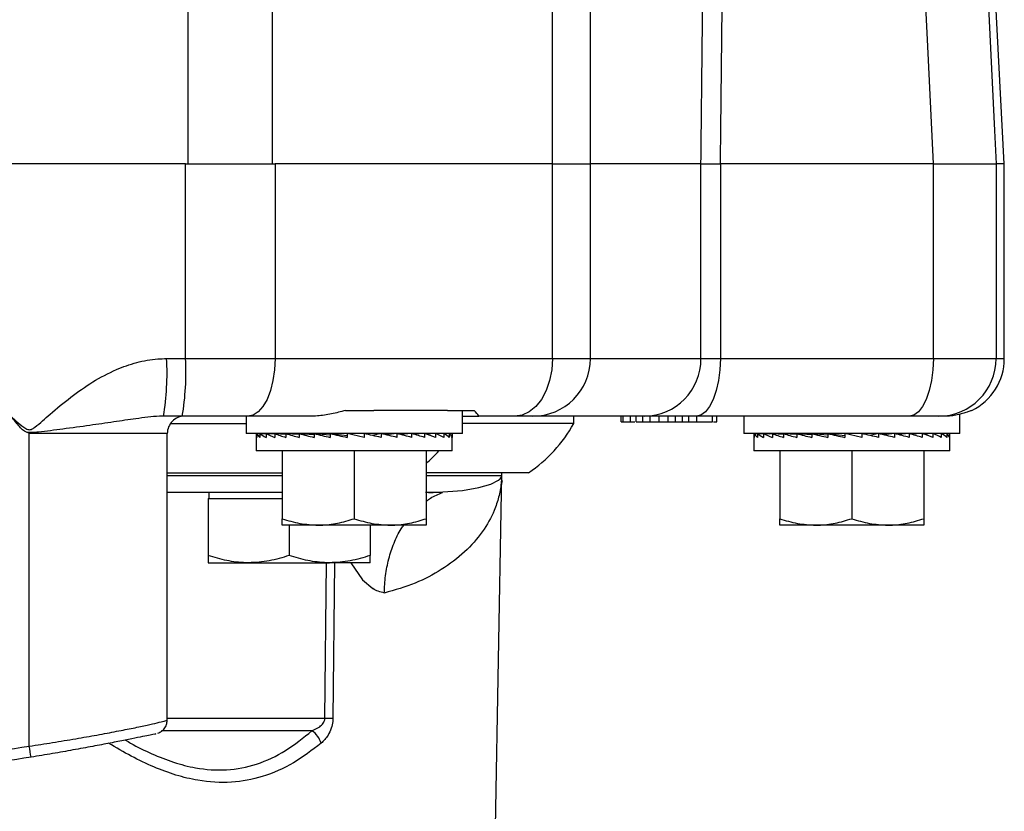
# Model space of a CAD drawing. Extents: x 2281 to 78196, y -59045 to 3223.
# Drawn here: x 3418 to 3511, y -58214 to -58139 of the extents above; entities that cross this region are included whole.
import ezdxf

# ---------------------------------------------------------------- set-up
doc = ezdxf.new("R2010")
doc.units = 0
doc.header["$LTSCALE"] = 0.13
doc.layers.add('CADdetails-9-EXTRAFINE', color=9, linetype='Continuous')

msp = doc.modelspace()

# ---------------------------------------------------------------- linework, layer by layer
at = {"layer": 'CADdetails-9-EXTRAFINE', "linetype": 'Continuous'}
for p, q in [((3434.384, -58152.944), (3434.384, -58129.147)), ((3442.305, -58129.147), (3442.305, -58152.944)), ((3468.735, -58152.944), (3468.735, -58130.779)), ((3472.313, -58152.944), (3472.313, -58130.779)), ((3511.369, -58152.944), (3510.203, -58130.693)), ((3434.12, -58152.944), (3411.023, -58152.944)), ((3434.12, -58152.944), (3442.564, -58152.944)), ((3434.12, -58171.302), (3434.12, -58152.944)), ((3468.735, -58152.944), (3442.564, -58152.944)), ((3442.564, -58152.944), (3442.564, -58171.302)), ((3468.735, -58152.944), (3472.313, -58152.944)), ((3468.735, -58171.302), (3468.735, -58152.944)), ((3472.313, -58171.302), (3472.313, -58152.944)), ((3482.752, -58152.944), (3472.313, -58152.944)), ((3482.752, -58152.944), (3484.586, -58152.944)), ((3482.752, -58171.302), (3482.752, -58152.944)), ((3504.682, -58152.944), (3484.586, -58152.944)), ((3484.586, -58152.944), (3484.586, -58171.302)), ((3504.682, -58152.944), (3510.589, -58152.944)), ((3504.682, -58171.302), (3504.682, -58152.944)), ((3511.369, -58152.944), (3510.589, -58152.944)), ((3510.589, -58152.944), (3510.589, -58171.302)), ((3511.369, -58171.302), (3511.369, -58152.944)), ((3432.338, -58171.302), (3434.12, -58171.302)), ((3434.12, -58171.302), (3442.564, -58171.302)), ((3442.564, -58171.302), (3468.735, -58171.302)), ((3468.735, -58171.302), (3472.313, -58171.302)), ((3472.313, -58171.302), (3482.752, -58171.302)), ((3482.752, -58171.302), (3484.586, -58171.302)), ((3484.586, -58171.302), (3504.682, -58171.302)), ((3504.682, -58171.302), (3510.589, -58171.302)), ((3510.589, -58171.302), (3511.369, -58171.302)), ((3433.812, -58176.742), (3432.04, -58176.742)), ((3440.005, -58176.742), (3433.812, -58176.742)), ((3439.841, -58176.742), (3439.841, -58178.373)), ((3445.865, -58176.742), (3440.005, -58176.742)), ((3449.21, -58176.198), (3451.876, -58176.198)), ((3458.826, -58176.198), (3451.876, -58176.198)), ((3458.826, -58176.198), (3461.341, -58176.198)), ((3460.238, -58178.373), (3460.238, -58176.198)), ((3460.238, -58176.742), (3461.801, -58176.742)), ((3465.179, -58176.742), (3461.801, -58176.742)), ((3466.874, -58176.742), (3465.179, -58176.742)), ((3477.397, -58176.742), (3466.874, -58176.742)), ((3470.748, -58177.421), (3470.748, -58176.742)), ((3475.227, -58177.285), (3475.227, -58176.742)), ((3475.419, -58177.285), (3475.419, -58176.742)), ((3476.092, -58177.285), (3476.092, -58176.742)), ((3476.621, -58177.285), (3476.621, -58176.742)), ((3477.253, -58177.285), (3477.253, -58176.742)), ((3482.287, -58176.742), (3477.397, -58176.742)), ((3477.952, -58177.285), (3477.952, -58176.742)), ((3478.807, -58177.285), (3478.807, -58176.742)), ((3479.668, -58177.285), (3479.668, -58176.742)), ((3480.359, -58177.285), (3480.359, -58176.742)), ((3480.993, -58177.285), (3480.993, -58176.742)), ((3481.617, -58177.285), (3481.617, -58176.742)), ((3502.383, -58176.742), (3482.287, -58176.742)), ((3482.368, -58177.285), (3482.368, -58176.742)), ((3483.828, -58177.285), (3483.828, -58176.742)), ((3484.26, -58177.285), (3484.26, -58176.742)), ((3486.783, -58176.742), (3486.783, -58178.373)), ((3505.181, -58176.742), (3502.383, -58176.742)), ((3505.69, -58176.742), (3505.181, -58176.742)), ((3507.18, -58178.373), (3507.18, -58176.56)), ((3508.258, -58176.198), (3508.3, -58176.198)), ((3432.71, -58177.421), (3439.841, -58177.421)), ((3470.748, -58177.421), (3460.238, -58177.421)), ((3475.227, -58177.285), (3475.419, -58177.285)), ((3475.419, -58177.285), (3476.092, -58177.285)), ((3476.011, -58177.285), (3476.508, -58177.285)), ((3476.621, -58177.285), (3477.253, -58177.285)), ((3477.253, -58177.285), (3477.952, -58177.285)), ((3477.952, -58177.285), (3478.807, -58177.285)), ((3478.807, -58177.285), (3479.668, -58177.285)), ((3479.668, -58177.285), (3480.359, -58177.285)), ((3480.359, -58177.285), (3480.993, -58177.285)), ((3481.617, -58177.285), (3482.368, -58177.285)), ((3483.94, -58177.285), (3484.26, -58177.285)), ((3419.38, -58207.862), (3419.38, -58178.355)), ((3432.403, -58205.379), (3432.403, -58178.375)), ((3460.238, -58178.373), (3439.841, -58178.373)), ((3440.793, -58178.528), (3440.793, -58179.996)), ((3440.817, -58178.373), (3440.841, -58178.374)), ((3440.841, -58178.373), (3440.841, -58178.745)), ((3440.841, -58178.373), (3441.144, -58178.385)), ((3441.073, -58178.373), (3441.144, -58178.376)), ((3441.144, -58178.373), (3441.144, -58178.745)), ((3441.144, -58178.373), (3441.718, -58178.397)), ((3441.602, -58178.373), (3441.718, -58178.379)), ((3441.718, -58178.373), (3441.718, -58178.745)), ((3441.718, -58178.373), (3442.544, -58178.409)), ((3442.387, -58178.373), (3442.544, -58178.382)), ((3442.544, -58178.373), (3442.544, -58178.745)), ((3442.544, -58178.373), (3443.599, -58178.422)), ((3443.405, -58178.373), (3443.599, -58178.385)), ((3443.599, -58178.373), (3443.599, -58178.745)), ((3443.599, -58178.373), (3444.849, -58178.439)), ((3444.624, -58178.373), (3444.849, -58178.391)), ((3444.849, -58178.373), (3444.849, -58178.745)), ((3444.849, -58178.373), (3446.256, -58178.461)), ((3445.79, -58178.373), (3445.79, -58178.432)), ((3446.256, -58178.373), (3446.256, -58178.745)), ((3446.256, -58178.373), (3447.779, -58178.495)), ((3447.779, -58178.373), (3447.779, -58178.745)), ((3447.779, -58178.373), (3449.37, -58178.56)), ((3449.37, -58178.373), (3449.37, -58178.745)), ((3450.982, -58178.745), (3449.37, -58178.373)), ((3450.982, -58178.373), (3450.982, -58178.745)), ((3452.565, -58178.373), (3451.769, -58178.557)), ((3452.565, -58178.373), (3452.565, -58178.745)), ((3454.071, -58178.373), (3453.057, -58178.492)), ((3454.071, -58178.373), (3454.071, -58178.745)), ((3454.289, -58178.429), (3454.289, -58178.373)), ((3455.23, -58178.373), (3454.297, -58178.432)), ((3455.455, -58178.373), (3454.399, -58178.458)), ((3455.23, -58178.373), (3455.23, -58178.391)), ((3455.455, -58178.373), (3455.455, -58178.745)), ((3456.48, -58178.373), (3455.613, -58178.419)), ((3456.674, -58178.373), (3455.672, -58178.436)), ((3456.48, -58178.373), (3456.48, -58178.385)), ((3456.674, -58178.373), (3456.674, -58178.745)), ((3457.535, -58178.373), (3456.779, -58178.408)), ((3457.692, -58178.373), (3456.812, -58178.419)), ((3457.535, -58178.373), (3457.535, -58178.382)), ((3457.692, -58178.373), (3457.692, -58178.745)), ((3458.361, -58178.373), (3457.755, -58178.399)), ((3458.477, -58178.373), (3457.771, -58178.406)), ((3458.361, -58178.373), (3458.361, -58178.379)), ((3458.477, -58178.373), (3458.477, -58178.745)), ((3458.935, -58178.373), (3458.508, -58178.391)), ((3459.006, -58178.373), (3458.514, -58178.394)), ((3458.935, -58178.373), (3458.935, -58178.376)), ((3459.006, -58178.373), (3459.006, -58178.745)), ((3459.238, -58178.373), (3459.015, -58178.382)), ((3459.262, -58178.373), (3459.016, -58178.383)), ((3459.238, -58178.373), (3459.238, -58178.374)), ((3459.262, -58178.373), (3459.262, -58178.745)), ((3459.286, -58179.996), (3459.286, -58178.528)), ((3507.18, -58178.373), (3486.783, -58178.373)), ((3487.735, -58178.528), (3487.735, -58179.996)), ((3487.759, -58178.373), (3487.783, -58178.374)), ((3487.783, -58178.373), (3487.783, -58178.745)), ((3487.783, -58178.373), (3488.086, -58178.385)), ((3488.015, -58178.373), (3488.086, -58178.376)), ((3488.086, -58178.373), (3488.086, -58178.745)), ((3488.086, -58178.373), (3488.66, -58178.397)), ((3488.544, -58178.373), (3488.66, -58178.379)), ((3488.66, -58178.373), (3488.66, -58178.745)), ((3488.66, -58178.373), (3489.486, -58178.409)), ((3489.329, -58178.373), (3489.486, -58178.382)), ((3489.486, -58178.373), (3489.486, -58178.745)), ((3489.486, -58178.373), (3490.541, -58178.422)), ((3490.347, -58178.373), (3490.541, -58178.385)), ((3490.541, -58178.373), (3490.541, -58178.745)), ((3490.541, -58178.373), (3491.791, -58178.439)), ((3491.566, -58178.373), (3491.791, -58178.391)), ((3491.791, -58178.373), (3491.791, -58178.745)), ((3491.791, -58178.373), (3493.198, -58178.461)), ((3492.732, -58178.373), (3492.732, -58178.432)), ((3493.198, -58178.373), (3493.198, -58178.745)), ((3493.198, -58178.373), (3494.721, -58178.495)), ((3494.721, -58178.373), (3494.721, -58178.745)), ((3494.721, -58178.373), (3496.312, -58178.56)), ((3496.312, -58178.373), (3496.312, -58178.745)), ((3497.924, -58178.745), (3496.312, -58178.373)), ((3497.924, -58178.373), (3497.924, -58178.745)), ((3499.507, -58178.373), (3498.711, -58178.557)), ((3499.507, -58178.373), (3499.507, -58178.745)), ((3501.013, -58178.373), (3499.999, -58178.492)), ((3501.013, -58178.373), (3501.013, -58178.745)), ((3501.231, -58178.429), (3501.231, -58178.373)), ((3502.172, -58178.373), (3501.239, -58178.432)), ((3502.397, -58178.373), (3501.341, -58178.458)), ((3502.172, -58178.373), (3502.172, -58178.391)), ((3502.397, -58178.373), (3502.397, -58178.745)), ((3503.422, -58178.373), (3502.555, -58178.419)), ((3503.616, -58178.373), (3502.614, -58178.436)), ((3503.422, -58178.373), (3503.422, -58178.385)), ((3503.616, -58178.373), (3503.616, -58178.745)), ((3504.477, -58178.373), (3503.721, -58178.408)), ((3504.634, -58178.373), (3503.754, -58178.419)), ((3504.477, -58178.373), (3504.477, -58178.382)), ((3504.634, -58178.373), (3504.634, -58178.745)), ((3505.303, -58178.373), (3504.696, -58178.399)), ((3505.419, -58178.373), (3504.713, -58178.406)), ((3505.303, -58178.373), (3505.303, -58178.379)), ((3505.419, -58178.373), (3505.419, -58178.745)), ((3505.877, -58178.373), (3505.45, -58178.391)), ((3505.948, -58178.373), (3505.456, -58178.394)), ((3505.877, -58178.373), (3505.877, -58178.376)), ((3505.948, -58178.373), (3505.948, -58178.745)), ((3506.18, -58178.373), (3505.957, -58178.382)), ((3506.204, -58178.373), (3505.958, -58178.383)), ((3506.18, -58178.373), (3506.18, -58178.374)), ((3506.204, -58178.373), (3506.204, -58178.745)), ((3506.228, -58179.996), (3506.228, -58178.528)), ((3459.286, -58179.996), (3440.793, -58179.996)), ((3443.24, -58179.996), (3443.24, -58186.406)), ((3450.04, -58179.996), (3450.04, -58186.406)), ((3456.839, -58179.996), (3456.839, -58186.406)), ((3506.228, -58179.996), (3487.735, -58179.996)), ((3490.182, -58179.996), (3490.182, -58186.406)), ((3496.981, -58179.996), (3496.981, -58186.406)), ((3503.781, -58179.996), (3503.781, -58186.406)), ((3432.403, -58182.072), (3443.24, -58182.072)), ((3466.483, -58182.072), (3456.839, -58182.072)), ((3463.94, -58182.443), (3463.913, -58183.949)), ((3463.916, -58183.949), (3463.949, -58182.072)), ((3436.319, -58183.949), (3436.319, -58184.493)), ((3438.403, -58183.948), (3438.386, -58183.949)), ((3463.371, -58215.502), (3463.921, -58183.949)), ((3463.913, -58183.949), (3463.921, -58183.949)), ((3436.251, -58184.493), (3436.251, -58189.875)), ((3436.251, -58184.493), (3443.24, -58184.493)), ((3446.64, -58187.013), (3443.24, -58187.013)), ((3443.893, -58187.013), (3443.893, -58189.875)), ((3453.439, -58187.013), (3446.64, -58187.013)), ((3451.535, -58187.013), (3451.535, -58189.875)), ((3456.839, -58187.013), (3453.439, -58187.013)), ((3493.582, -58187.013), (3490.182, -58187.013)), ((3500.381, -58187.013), (3493.582, -58187.013)), ((3503.781, -58187.013), (3500.381, -58187.013)), ((3436.251, -58190.558), (3440.072, -58190.558)), ((3440.072, -58190.558), (3447.714, -58190.558)), ((3447.269, -58205.226), (3447.432, -58190.558)), ((3451.535, -58190.558), (3447.714, -58190.558)), ((3448.189, -58190.558), (3448.023, -58205.226)), ((3449.705, -58190.569), (3450.804, -58192.171)), ((3450.804, -58192.171), (3451.786, -58193.005)), ((3432.403, -58205.226), (3447.269, -58205.226)), ((3446.046, -58206.409), (3431.863, -58206.409))]:
    msp.add_line(p, q, dxfattribs=at)
at = {"layer": 'CADdetails-9-EXTRAFINE', "linetype": 'Continuous', "flags": 128}
for points in [[(3504.689, -58152.944), (3504.114, -58141.207), (3503.565, -58130.017)], [(3509.487, -58130.351), (3510.434, -58149.778), (3510.589, -58152.944)], [(3442.564, -58171.302), (3442.515, -58172.363), (3442.37, -58173.384), (3442.133, -58174.324), (3441.815, -58175.148), (3441.427, -58175.825), (3440.985, -58176.327), (3440.505, -58176.637), (3440.005, -58176.742)], [(3468.735, -58171.302), (3468.667, -58172.363), (3468.465, -58173.384), (3468.136, -58174.324), (3467.694, -58175.148), (3467.155, -58175.825), (3466.54, -58176.327), (3465.873, -58176.637), (3465.179, -58176.742)], [(3484.586, -58171.302), (3484.542, -58172.363), (3484.411, -58173.384), (3484.198, -58174.324), (3483.913, -58175.148), (3483.564, -58175.825), (3483.167, -58176.327), (3482.736, -58176.637), (3482.287, -58176.742)], [(3504.682, -58171.302), (3504.637, -58172.363), (3504.507, -58173.384), (3504.294, -58174.324), (3504.008, -58175.148), (3503.66, -58175.825), (3503.262, -58176.327), (3502.831, -58176.637), (3502.383, -58176.742)], [(3457.028, -58183.944), (3457.478, -58183.938), (3460.237, -58183.733), (3461.795, -58183.467), (3462.937, -58183.142), (3463.657, -58182.776), (3463.8, -58182.649), (3463.868, -58182.562), (3463.902, -58182.503), (3463.919, -58182.462), (3463.928, -58182.434), (3463.933, -58182.413), (3463.936, -58182.398), (3463.938, -58182.387), (3463.939, -58182.379), (3463.94, -58182.372), (3463.94, -58182.367), (3463.941, -58182.363), (3463.941, -58182.36), (3463.941, -58182.357), (3463.941, -58182.355), (3463.941, -58182.353), (3463.941, -58182.351), (3463.941, -58182.35), (3463.941, -58182.349), (3463.941, -58182.348), (3463.941, -58182.347), (3463.941, -58182.346), (3463.941, -58182.345), (3463.941, -58182.345)], [(3464.015, -58182.986), (3463.978, -58182.813), (3463.95, -58182.604), (3463.944, -58182.522), (3463.942, -58182.472), (3463.942, -58182.463), (3463.942, -58182.459), (3463.942, -58182.458), (3463.942, -58182.458), (3463.942, -58182.458), (3463.942, -58182.458), (3463.942, -58182.458), (3463.942, -58182.458), (3463.943, -58182.505), (3463.944, -58182.523), (3463.944, -58182.521), (3463.943, -58182.503), (3463.942, -58182.456), (3463.941, -58182.353), (3463.941, -58182.333), (3463.941, -58182.331), (3463.941, -58182.332), (3463.941, -58182.334), (3463.941, -58182.336), (3463.941, -58182.338)]]:
    msp.add_lwpolyline(points, dxfattribs=at)
at = {"layer": 'CADdetails-9-EXTRAFINE', "linetype": 'Continuous'}
for centre, radius, start, end in [((3375.384, -58109.429), 50.761, 185.32642, 112.90552), ((3407.295, -58172.658), 25.08, 350.62906, 3.09882), ((3409.822, -58172.658), 24.335, 350.339, 3.19312), ((3466.874, -58171.302), 5.439, 270, 0), ((3477.354, -58171.344), 5.398, 270.45028, 0.44331), ((3505.166, -58171.318), 5.424, 270.1651, 0.16416), ((3505.929, -58171.302), 5.439, 295.84193, 0), ((3434.035, -58178.373), 1.632, 90.04658, 180.2299), ((3458.867, -58170.807), 13.598, 304.06348, 330.89461), ((3448.034, -58171.196), 13.316, 311.39272, 318.63284), ((3447.646, -58152.312), 52.916, 269.59156, 270.40844), ((3444.818, -58208.212), 2.181, 16.53224, 55.74697), ((3380.916, -58214.408), 39.018, 8.109, 9.65722)]:
    msp.add_arc(centre, radius, start, end, dxfattribs=at)
for centre, major_axis, ratio, start_param, end_param in [((3288.626, -55954.037), (83.513, -3824.653), 0.046702, 0.957258, 0.964684), ((3287.248, -55954.208), (84.902, -3824.653), 0.047474, 0.957279, 0.96465), ((3450.04, -58178.528), (9.247, 0), 0.230868, 3.069154, 3.243687), ((3450.04, -58178.528), (9.247, -0.391), 0.226976, 3.253281, 3.427814), ((3450.04, -58178.528), (9.245, -0.766), 0.215535, 3.436072, 3.610605), ((3450.04, -58178.528), (9.245, 0.766), 0.215535, 2.702236, 2.716242), ((3450.04, -58178.528), (9.244, -1.111), 0.197202, 3.616447, 3.79098), ((3450.04, -58178.528), (9.244, 1.111), 0.197202, 2.521862, 2.537211), ((3450.04, -58178.528), (9.244, -1.415), 0.172927, 3.793751, 3.968284), ((3450.04, -58178.528), (9.244, 1.415), 0.172927, 2.344557, 2.366171), ((3450.04, -58178.528), (9.244, -1.67), 0.143803, 3.9678, 4.142333), ((3450.04, -58178.528), (9.244, 1.67), 0.143803, 2.170508, 2.199827), ((3450.04, -58178.528), (9.245, -1.872), 0.110942, 4.138817, 4.31335), ((3450.04, -58178.528), (9.246, -2.018), 0.075392, 4.307337, 4.48187), ((3450.04, -58178.528), (9.247, -2.106), 0.038116, 4.474097, 4.64863), ((3450.04, -58178.528), (9.247, -2.106), 0.038116, 1.302848, 1.477381), ((3450.04, -58178.528), (9.246, -2.018), 0.075392, 1.136089, 1.310621), ((3450.04, -58178.528), (9.245, -1.872), 0.110942, 0.967569, 1.142102), ((3450.04, -58178.528), (9.244, -1.67), 0.143803, 0.796551, 0.971084), ((3450.04, -58178.528), (9.244, -1.415), 0.172927, 0.622503, 0.797036), ((3450.04, -58178.528), (9.244, -1.111), 0.197202, 0.445198, 0.619731), ((3450.04, -58178.528), (9.245, -0.766), 0.215535, 0.264823, 0.439356), ((3450.04, -58178.528), (9.247, -0.391), 0.226976, 0.082033, 0.256566), ((3450.04, -58178.528), (9.247, 0), 0.230868, 0, 0.072439), ((3496.981, -58178.528), (9.247, 0), 0.230868, 3.069154, 3.243687), ((3496.981, -58178.528), (9.247, -0.391), 0.226976, 3.253281, 3.427814), ((3496.981, -58178.528), (9.245, -0.766), 0.215535, 3.436072, 3.610605), ((3496.981, -58178.528), (9.245, 0.766), 0.215535, 2.702236, 2.716242), ((3496.981, -58178.528), (9.244, -1.111), 0.197202, 3.616447, 3.79098), ((3496.981, -58178.528), (9.244, 1.111), 0.197202, 2.521862, 2.545731), ((3496.981, -58178.528), (9.244, -1.415), 0.172927, 3.793751, 3.968284), ((3496.981, -58178.528), (9.244, 1.415), 0.172927, 2.344557, 2.366171), ((3496.981, -58178.528), (9.244, -1.67), 0.143803, 3.9678, 4.142333), ((3496.981, -58178.528), (9.244, 1.67), 0.143803, 2.170508, 2.199827), ((3496.981, -58178.528), (9.245, -1.872), 0.110942, 4.138817, 4.31335), ((3496.981, -58178.528), (9.246, -2.018), 0.075392, 4.307337, 4.48187), ((3496.981, -58178.528), (9.247, -2.106), 0.038116, 4.474097, 4.64863), ((3496.981, -58178.528), (9.247, -2.106), 0.038116, 1.302848, 1.477381), ((3496.981, -58178.528), (9.246, -2.018), 0.075392, 1.136089, 1.310621), ((3496.981, -58178.528), (9.245, -1.872), 0.110942, 0.967569, 1.142102), ((3496.981, -58178.528), (9.244, -1.67), 0.143803, 0.796551, 0.971084), ((3496.981, -58178.528), (9.244, -1.415), 0.172927, 0.622503, 0.797036), ((3496.981, -58178.528), (9.244, -1.111), 0.197202, 0.445198, 0.619731), ((3496.981, -58178.528), (9.245, -0.766), 0.215535, 0.264823, 0.439356), ((3496.981, -58178.528), (9.247, -0.391), 0.226976, 0.082033, 0.256566), ((3496.981, -58178.528), (9.247, 0), 0.230868, 0, 0.072439)]:
    msp.add_ellipse(centre, major_axis=major_axis, ratio=ratio, start_param=start_param, end_param=end_param, dxfattribs=at)
for points, knots in [([(3417.635, -58176.742), (3417.861, -58176.948), (3418.313, -58177.36), (3418.842, -58177.794), (3419.223, -58177.992), (3419.397, -58178.02), (3419.634, -58177.964), (3420.309, -58177.488), (3421.483, -58176.403), (3423.276, -58174.931), (3425.338, -58173.468), (3427.427, -58172.351), (3429.501, -58171.631), (3431.111, -58171.333), (3432.062, -58171.309), (3432.338, -58171.302)], [0, 0, 0, 0, 0.053811, 0.107315, 0.11946, 0.128487, 0.137526, 0.161424, 0.271261, 0.419258, 0.567318, 0.714521, 0.833076, 0.951456, 1, 1, 1, 1]), ([(3419.178, -58178.286), (3419.098, -58178.246), (3418.716, -58178.056), (3418.283, -58177.482), (3417.859, -58177.006), (3417.66, -58176.771), (3417.635, -58176.742)], [0, 0, 0, 0, 0.121789, 0.579954, 0.946615, 1, 1, 1, 1]), ([(3432.04, -58176.742), (3431.916, -58176.743), (3431.056, -58176.756), (3429.55, -58176.958), (3427.367, -58177.281), (3425.068, -58177.617), (3422.668, -58177.937), (3420.82, -58178.182), (3419.768, -58178.28), (3419.414, -58178.292), (3419.254, -58178.288), (3419.178, -58178.286)], [0, 0, 0, 0, 0.033645, 0.232791, 0.405612, 0.580847, 0.767082, 0.927208, 0.967263, 0.984433, 1, 1, 1, 1]), ([(3449.21, -58176.198), (3448.773, -58176.313), (3447.889, -58176.546), (3446.763, -58176.717), (3446.095, -58176.735), (3445.865, -58176.742)], [0, 0, 0, 0, 0.390563, 0.789602, 1, 1, 1, 1]), ([(3461.796, -58176.733), (3461.79, -58176.719), (3461.771, -58176.674), (3461.516, -58176.391), (3461.341, -58176.198)], [0, 0, 0, 0, 0.316337, 1, 1, 1, 1]), ([(3508.258, -58176.198), (3508.158, -58176.24), (3507.957, -58176.327), (3507.554, -58176.466), (3507.076, -58176.595), (3506.584, -58176.684), (3506.117, -58176.733), (3505.832, -58176.739), (3505.69, -58176.742)], [0, 0, 0, 0, 0.185826, 0.372938, 0.564067, 0.756728, 0.8781, 1, 1, 1, 1]), ([(3481.047, -58177.285), (3481.226, -58177.285), (3481.464, -58177.285), (3481.587, -58177.285), (3481.617, -58177.285)], [0, 0, 0, 0, 0.747137, 1, 1, 1, 1]), ([(3482.368, -58177.285), (3482.562, -58177.285), (3482.946, -58177.285), (3483.481, -58177.285), (3483.788, -58177.285), (3483.814, -58177.285), (3483.828, -58177.285)], [0, 0, 0, 0, 0.281822, 0.5602, 0.779681, 1, 1, 1, 1]), ([(3419.38, -58178.355), (3419.373, -58178.352), (3419.305, -58178.329), (3419.238, -58178.306), (3419.178, -58178.286)], [0, 0, 0, 0, 0.11379, 1, 1, 1, 1]), ([(3432.368, -58178.373), (3432.378, -58178.373), (3432.433, -58178.372), (3432.146, -58178.369), (3431.495, -58178.366), (3430.462, -58178.363), (3429.095, -58178.36), (3427.447, -58178.358), (3425.538, -58178.357), (3423.145, -58178.355), (3421.027, -58178.355), (3419.657, -58178.355), (3419.38, -58178.355)], [0, 0, 0, 0, 0.027609, 0.139542, 0.24832, 0.360253, 0.469026, 0.580954, 0.689719, 0.801639, 0.959949, 1, 1, 1, 1]), ([(3432.403, -58182.345), (3433.362, -58182.345), (3437.006, -58182.345), (3440.595, -58182.345), (3443.24, -58182.345)], [0, 0, 0, 0, 0.262934, 1, 1, 1, 1]), ([(3463.94, -58182.443), (3463.939, -58182.454), (3463.937, -58182.534), (3463.927, -58182.759), (3463.875, -58183.405), (3463.697, -58184.371), (3463.176, -58185.92), (3462.198, -58187.674), (3460.533, -58189.572), (3458.391, -58191.2), (3455.869, -58192.557), (3453.872, -58193.137), (3452.873, -58193.427)], [0, 0, 0, 0, 0.001011, 0.007414, 0.032359, 0.131446, 0.225567, 0.386437, 0.547537, 0.70835, 0.854196, 1, 1, 1, 1]), ([(3456.839, -58182.345), (3457.342, -58182.345), (3458.517, -58182.345), (3460.033, -58182.345), (3461.403, -58182.345), (3462.662, -58182.345), (3463.674, -58182.345), (3463.852, -58182.345), (3463.941, -58182.345)], [0, 0, 0, 0, 0.112477, 0.262461, 0.412592, 0.552358, 0.775901, 1, 1, 1, 1]), ([(3463.941, -58182.345), (3463.941, -58182.349), (3463.941, -58182.355), (3463.941, -58182.374), (3463.94, -58182.403), (3463.94, -58182.429), (3463.94, -58182.443)], [0, 0, 0, 0, 0.189084, 0.311406, 0.625968, 1, 1, 1, 1]), ([(3464.022, -58183.002), (3464.006, -58182.937), (3463.974, -58182.805), (3463.957, -58182.686), (3463.945, -58182.556), (3463.943, -58182.5), (3463.943, -58182.486)], [0, 0, 0, 0, 0.3768211, 0.7697617, 0.9465656, 1, 1, 1, 1]), ([(3443.24, -58183.949), (3442.172, -58183.949), (3438.581, -58183.949), (3434.952, -58183.949), (3432.403, -58183.949)], [0, 0, 0, 0, 0.297527, 1, 1, 1, 1]), ([(3458.353, -58183.949), (3458.318, -58183.949), (3457.824, -58183.949), (3457.277, -58183.949), (3456.77, -58183.949)], [0, 0, 0, 0, 0.071676, 1, 1, 1, 1]), ([(3456.839, -58184.758), (3456.971, -58184.656), (3457.448, -58184.292), (3457.974, -58184.092), (3458.353, -58183.949)], [0, 0, 0, 0, 0.277854, 1, 1, 1, 1]), ([(3443.24, -58186.406), (3443.792, -58186.576), (3444.907, -58186.918), (3446.059, -58186.981), (3446.64, -58187.013)], [0, 0, 0, 0, 0.495458, 1, 1, 1, 1]), ([(3443.24, -58187.013), (3443.24, -58187.004), (3443.24, -58186.971), (3443.24, -58186.645), (3443.24, -58186.406)], [0, 0, 0, 0, 0.268631, 1, 1, 1, 1]), ([(3446.64, -58187.013), (3446.72, -58187.013), (3447.331, -58187.007), (3448.481, -58186.874), (3449.517, -58186.563), (3450.04, -58186.406)], [0, 0, 0, 0, 0.070076, 0.530777, 1, 1, 1, 1]), ([(3450.04, -58186.406), (3450.592, -58186.576), (3451.706, -58186.918), (3452.858, -58186.981), (3453.439, -58187.013)], [0, 0, 0, 0, 0.495458, 1, 1, 1, 1]), ([(3452.872, -58193.427), (3452.898, -58192.876), (3452.95, -58191.78), (3453.271, -58190.186), (3453.771, -58188.704), (3454.261, -58187.632), (3454.62, -58187.129), (3454.702, -58187.013)], [0, 0, 0, 0, 0.233816, 0.464997, 0.697105, 0.930163, 1, 1, 1, 1]), ([(3453.439, -58187.013), (3453.52, -58187.013), (3454.13, -58187.007), (3455.281, -58186.874), (3456.316, -58186.563), (3456.839, -58186.406)], [0, 0, 0, 0, 0.0700758, 0.5307771, 1, 1, 1, 1]), ([(3456.839, -58186.406), (3456.839, -58186.645), (3456.839, -58186.971), (3456.839, -58187.004), (3456.839, -58187.013)], [0, 0, 0, 0, 0.731369, 1, 1, 1, 1]), ([(3490.182, -58186.406), (3490.734, -58186.576), (3491.849, -58186.918), (3493.001, -58186.981), (3493.582, -58187.013)], [0, 0, 0, 0, 0.495458, 1, 1, 1, 1]), ([(3490.182, -58187.013), (3490.182, -58187.004), (3490.182, -58186.971), (3490.182, -58186.645), (3490.182, -58186.406)], [0, 0, 0, 0, 0.268631, 1, 1, 1, 1]), ([(3493.582, -58187.013), (3493.662, -58187.013), (3494.273, -58187.007), (3495.423, -58186.874), (3496.459, -58186.563), (3496.981, -58186.406)], [0, 0, 0, 0, 0.070076, 0.530777, 1, 1, 1, 1]), ([(3496.981, -58186.406), (3497.534, -58186.576), (3498.648, -58186.918), (3499.8, -58186.981), (3500.381, -58187.013)], [0, 0, 0, 0, 0.495458, 1, 1, 1, 1]), ([(3500.381, -58187.013), (3500.462, -58187.013), (3501.072, -58187.007), (3502.222, -58186.874), (3503.258, -58186.563), (3503.781, -58186.406)], [0, 0, 0, 0, 0.0700758, 0.5307771, 1, 1, 1, 1]), ([(3503.781, -58186.406), (3503.781, -58186.645), (3503.781, -58186.971), (3503.781, -58187.004), (3503.781, -58187.013)], [0, 0, 0, 0, 0.731369, 1, 1, 1, 1]), ([(3440.072, -58190.558), (3439.981, -58190.557), (3439.295, -58190.551), (3438.002, -58190.402), (3436.838, -58190.052), (3436.251, -58189.875)], [0, 0, 0, 0, 0.070081, 0.53078, 1, 1, 1, 1]), ([(3436.251, -58189.875), (3436.251, -58190.015), (3436.251, -58190.295), (3436.251, -58190.52), (3436.251, -58190.546), (3436.251, -58190.558)], [0, 0, 0, 0, 0.364252, 0.731593, 1, 1, 1, 1]), ([(3443.893, -58189.875), (3443.585, -58189.973), (3442.967, -58190.168), (3442.018, -58190.383), (3441.052, -58190.53), (3440.399, -58190.548), (3440.072, -58190.558)], [0, 0, 0, 0, 0.247269, 0.495363, 0.746874, 1, 1, 1, 1]), ([(3447.714, -58190.558), (3447.624, -58190.557), (3447.236, -58190.553), (3446.55, -58190.502), (3445.659, -58190.361), (3444.771, -58190.153), (3444.186, -58189.968), (3443.893, -58189.875)], [0, 0, 0, 0, 0.070047, 0.299806, 0.530827, 0.765023, 1, 1, 1, 1]), ([(3451.535, -58189.875), (3451.227, -58189.973), (3450.609, -58190.168), (3449.661, -58190.383), (3448.694, -58190.53), (3448.042, -58190.548), (3447.714, -58190.558)], [0, 0, 0, 0, 0.247269, 0.495363, 0.746874, 1, 1, 1, 1]), ([(3451.535, -58190.558), (3451.535, -58190.546), (3451.535, -58190.52), (3451.535, -58190.296), (3451.535, -58190.016), (3451.535, -58189.875)], [0, 0, 0, 0, 0.268407, 0.632373, 1, 1, 1, 1]), ([(3452.875, -58193.388), (3452.685, -58193.357), (3452.321, -58193.299), (3451.959, -58193.1), (3451.786, -58193.005)], [0, 0, 0, 0, 0.523119, 1, 1, 1, 1]), ([(3419.38, -58207.862), (3420.114, -58207.75), (3421.603, -58207.522), (3423.759, -58207.164), (3425.805, -58206.804), (3427.637, -58206.462), (3429.234, -58206.146), (3430.523, -58205.874), (3431.511, -58205.649), (3432.14, -58205.485), (3432.429, -58205.393), (3432.375, -58205.382), (3432.363, -58205.379)], [0, 0, 0, 0, 0.10663, 0.216288, 0.323065, 0.433002, 0.538192, 0.646442, 0.750746, 0.857953, 0.968799, 1, 1, 1, 1]), ([(3431.504, -58206.639), (3431.628, -58206.586), (3431.89, -58206.476), (3432.188, -58206.142), (3432.38, -58205.76), (3432.382, -58205.491), (3432.383, -58205.38)], [0, 0, 0, 0, 0.24366, 0.513295, 0.799122, 1, 1, 1, 1]), ([(3446.046, -58206.409), (3446.296, -58206.302), (3446.676, -58206.139), (3447.061, -58205.784), (3447.202, -58205.539), (3447.257, -58205.374), (3447.265, -58205.278), (3447.269, -58205.226)], [0, 0, 0, 0, 0.491998, 0.746713, 0.863305, 0.925997, 1, 1, 1, 1]), ([(3448.023, -58205.226), (3448.019, -58205.329), (3448.006, -58205.659), (3447.873, -58206.236), (3447.519, -58206.997), (3447.144, -58207.363), (3446.909, -58207.591)], [0, 0, 0, 0, 0.097078, 0.311548, 0.570583, 1, 1, 1, 1]), ([(3428.454, -58207.288), (3428.616, -58207.385), (3429.44, -58207.879), (3430.957, -58208.612), (3433.004, -58209.424), (3435.377, -58210.032), (3438.046, -58210.212), (3440.918, -58209.644), (3443.636, -58208.369), (3445.237, -58207.067), (3446.046, -58206.409)], [0, 0, 0, 0, 0.025496, 0.129189, 0.235218, 0.342413, 0.497434, 0.657716, 0.827025, 1, 1, 1, 1]), ([(3431.29, -58206.709), (3431.3, -58206.707), (3431.349, -58206.697), (3431.094, -58206.751), (3430.523, -58206.869), (3429.641, -58207.05), (3428.469, -58207.286), (3427.04, -58207.567), (3425.371, -58207.884), (3423.538, -58208.219), (3421.572, -58208.566), (3420.226, -58208.79), (3419.543, -58208.904)], [0, 0, 0, 0, 0.029057, 0.143105, 0.24712, 0.354054, 0.458948, 0.566935, 0.673596, 0.783447, 0.890203, 1, 1, 1, 1]), ([(3331.617, -58207.9), (3335.202, -58208.448), (3342.388, -58209.545), (3353.247, -58210.636), (3364.182, -58211.322), (3375.167, -58211.553), (3386.208, -58211.339), (3397.258, -58210.66), (3408.339, -58209.554), (3415.688, -58208.428), (3419.38, -58207.862)], [0, 0, 0, 0, 0.123399, 0.247343, 0.371286, 0.496221, 0.621156, 0.747017, 0.872878, 1, 1, 1, 1]), ([(3446.909, -58207.591), (3446.061, -58208.241), (3444.351, -58209.55), (3441.496, -58210.813), (3438.451, -58211.391), (3435.678, -58211.226), (3433.216, -58210.627), (3431.112, -58209.852), (3428.989, -58208.845), (3427.572, -58208.009), (3426.863, -58207.591)], [0, 0, 0, 0, 0.1568564, 0.3163947, 0.4615829, 0.6110592, 0.7066387, 0.802253, 0.9011103, 1, 1, 1, 1]), ([(3419.543, -58208.904), (3415.941, -58209.453), (3408.731, -58210.551), (3397.822, -58211.649), (3386.853, -58212.34), (3375.817, -58212.579), (3364.748, -58212.375), (3353.655, -58211.708), (3342.541, -58210.617), (3335.162, -58209.502), (3331.455, -58208.942)], [0, 0, 0, 0, 0.123541, 0.247283, 0.371628, 0.496177, 0.621463, 0.746958, 0.872911, 1, 1, 1, 1])]:
    msp.add_open_spline(points, degree=3, knots=knots, dxfattribs=at)

doc.saveas('drawing.dxf')
